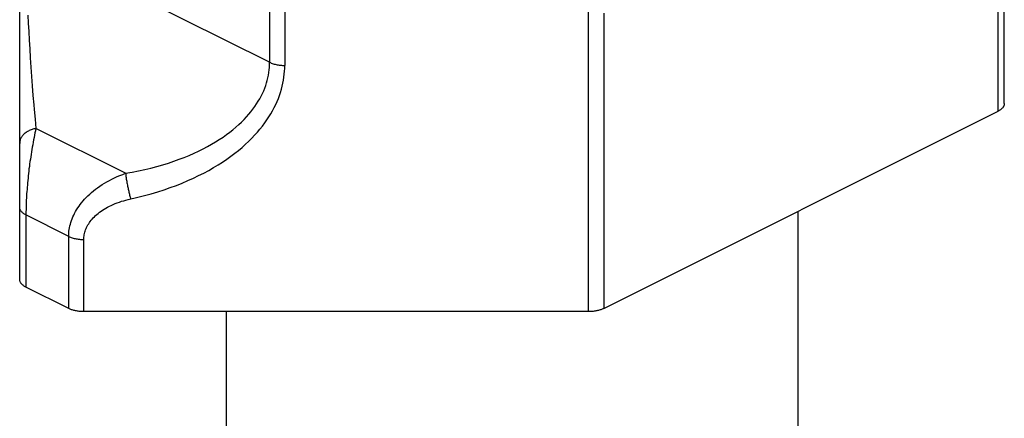
# Model space of a CAD drawing. Units: millimetres. Extents: x -31 to 32, y -65 to 377.
# Drawn here: x -3 to 11, y 301 to 307 of the extents above; entities that cross this region are included whole.
import ezdxf

# ---------------------------------------------------------------- set-up
doc = ezdxf.new("R2010")
doc.units = ezdxf.units.MM
doc.header["$LTSCALE"] = 16.335
doc.layers.get('0').update_dxf_attribs({"linetype": 'CONTINUOUS'})

msp = doc.modelspace()

# ---------------------------------------------------------------- linework, layer by layer
at = {"color": 7, "linetype": 'CONTINUOUS'}
for p, q in [((10.916, 305.362), (10.916, 311.723)), ((-2.943, 302.887), (-2.943, 310.597)), ((5.277, 302.48), (10.828, 305.256)), ((8.012, 303.848), (8.012, 265.886)), ((-2.253, 302.48), (-2.855, 302.781)), ((5.065, 302.436), (-2.041, 302.436)), ((-0.038, 302.436), (-0.038, 265.886))]:
    msp.add_line(p, q, dxfattribs=at)
at = {"color": 253, "linetype": 'CONTINUOUS'}
for p, q in [((10.828, 305.256), (10.828, 309.413)), ((0.575, 305.944), (-2.855, 307.659)), ((5.065, 302.436), (5.065, 306.866)), ((0.575, 306.723), (0.575, 305.944)), ((-2.827, 306.607), (-2.822, 306.494)), ((0.788, 306.659), (0.788, 305.9)), ((5.277, 306.637), (5.277, 302.48)), ((-2.822, 306.494), (-2.816, 306.376)), ((-2.816, 306.376), (-2.809, 306.256)), ((-2.809, 306.256), (-2.802, 306.132)), ((-2.802, 306.132), (-2.794, 306.005)), ((-2.794, 306.005), (-2.785, 305.876)), ((-2.785, 305.876), (-2.776, 305.745)), ((-2.776, 305.745), (-2.766, 305.612)), ((-2.766, 305.612), (-2.756, 305.479)), ((-2.756, 305.479), (-2.744, 305.345)), ((-1.452, 304.382), (-2.714, 305.013)), ((-2.253, 303.495), (-2.855, 303.796)), ((-2.253, 302.48), (-2.253, 303.495)), ((-2.041, 302.436), (-2.041, 303.451))]:
    msp.add_line(p, q, dxfattribs=at)
for points in [[(-1.452, 304.382), (-1.359, 304.398), (-1.269, 304.416), (-1.181, 304.435), (-1.095, 304.456), (-1.011, 304.478), (-0.93, 304.502), (-0.85, 304.526), (-0.773, 304.552), (-0.699, 304.579), (-0.627, 304.606), (-0.557, 304.635), (-0.489, 304.665), (-0.424, 304.695), (-0.361, 304.727), (-0.3, 304.758), (-0.242, 304.791), (-0.186, 304.824), (-0.133, 304.858), (-0.081, 304.892), (-0.032, 304.926), (0.015, 304.961), (0.059, 304.996), (0.101, 305.032), (0.142, 305.068), (0.18, 305.104), (0.216, 305.14), (0.25, 305.176), (0.282, 305.212), (0.312, 305.249), (0.341, 305.285), (0.367, 305.322), (0.392, 305.358), (0.415, 305.395), (0.437, 305.432), (0.457, 305.469), (0.475, 305.506), (0.492, 305.543), (0.507, 305.58), (0.52, 305.617), (0.532, 305.654), (0.542, 305.69), (0.551, 305.727), (0.559, 305.763), (0.565, 305.8), (0.569, 305.836), (0.573, 305.872), (0.575, 305.908), (0.575, 305.944)], [(-1.414, 304.015), (-1.282, 304.045), (-1.185, 304.069), (-1.091, 304.095), (-0.999, 304.122), (-0.91, 304.151), (-0.823, 304.181), (-0.738, 304.212), (-0.656, 304.245), (-0.576, 304.279), (-0.498, 304.314), (-0.424, 304.35), (-0.351, 304.386), (-0.281, 304.424), (-0.214, 304.462), (-0.149, 304.501), (-0.087, 304.541), (-0.027, 304.582), (0.03, 304.622), (0.085, 304.664), (0.137, 304.705), (0.187, 304.747), (0.235, 304.79), (0.28, 304.832), (0.324, 304.875), (0.364, 304.918), (0.403, 304.961), (0.439, 305.004), (0.474, 305.047), (0.506, 305.09), (0.537, 305.133), (0.565, 305.176), (0.592, 305.219), (0.616, 305.263), (0.639, 305.306), (0.661, 305.349), (0.68, 305.392), (0.698, 305.435), (0.714, 305.479), (0.728, 305.521), (0.741, 305.564), (0.752, 305.607), (0.762, 305.649), (0.77, 305.692), (0.776, 305.734), (0.781, 305.776), (0.785, 305.817), (0.787, 305.859), (0.788, 305.9)], [(0.575, 305.944), (0.587, 305.939), (0.599, 305.934), (0.611, 305.929), (0.624, 305.924), (0.638, 305.92), (0.651, 305.917), (0.666, 305.913), (0.68, 305.91), (0.695, 305.907), (0.71, 305.905), (0.725, 305.903), (0.741, 305.902), (0.756, 305.901), (0.772, 305.9), (0.788, 305.9)], [(-2.744, 305.345), (-2.739, 305.278), (-2.726, 305.145)], [(-2.726, 305.145), (-2.72, 305.079), (-2.714, 305.013)], [(-2.714, 305.013), (-2.728, 305.01), (-2.742, 305.007), (-2.756, 305.003), (-2.769, 304.999), (-2.783, 304.994), (-2.796, 304.989), (-2.808, 304.983), (-2.82, 304.977), (-2.832, 304.971), (-2.843, 304.964), (-2.854, 304.956), (-2.864, 304.949), (-2.874, 304.941), (-2.883, 304.932), (-2.892, 304.924), (-2.9, 304.915), (-2.907, 304.905), (-2.914, 304.896), (-2.92, 304.886), (-2.925, 304.876), (-2.93, 304.866), (-2.934, 304.856), (-2.937, 304.846), (-2.94, 304.835), (-2.941, 304.824), (-2.943, 304.814), (-2.943, 304.803)], [(-2.714, 305.013), (-2.721, 304.982), (-2.728, 304.95), (-2.735, 304.918), (-2.741, 304.885), (-2.748, 304.852), (-2.754, 304.819), (-2.76, 304.785), (-2.766, 304.751), (-2.772, 304.717), (-2.778, 304.683), (-2.783, 304.649), (-2.788, 304.615), (-2.793, 304.581), (-2.798, 304.546), (-2.803, 304.512), (-2.807, 304.479), (-2.812, 304.445), (-2.816, 304.411), (-2.819, 304.378), (-2.823, 304.345), (-2.826, 304.313), (-2.83, 304.28), (-2.833, 304.248), (-2.835, 304.217), (-2.838, 304.185), (-2.84, 304.154), (-2.843, 304.124), (-2.845, 304.094), (-2.846, 304.064), (-2.848, 304.035), (-2.85, 304.006), (-2.851, 303.978), (-2.852, 303.95), (-2.853, 303.923), (-2.854, 303.896), (-2.854, 303.87), (-2.855, 303.844), (-2.855, 303.82), (-2.855, 302.781)], [(-2.253, 303.495), (-2.253, 303.519), (-2.251, 303.543), (-2.249, 303.567), (-2.246, 303.592), (-2.241, 303.617), (-2.236, 303.642), (-2.23, 303.667), (-2.222, 303.692), (-2.214, 303.718), (-2.204, 303.743), (-2.194, 303.768), (-2.182, 303.794), (-2.17, 303.819), (-2.156, 303.844), (-2.141, 303.869), (-2.125, 303.895), (-2.108, 303.92), (-2.09, 303.944), (-2.071, 303.969), (-2.05, 303.994), (-2.029, 304.018), (-2.006, 304.042), (-1.982, 304.066), (-1.957, 304.09), (-1.931, 304.113), (-1.904, 304.136), (-1.875, 304.158), (-1.846, 304.18), (-1.815, 304.202), (-1.783, 304.223), (-1.75, 304.243), (-1.716, 304.263), (-1.681, 304.282), (-1.645, 304.301), (-1.608, 304.319), (-1.57, 304.336), (-1.532, 304.352), (-1.492, 304.367), (-1.452, 304.382)], [(-1.452, 304.382), (-1.451, 304.371), (-1.45, 304.361), (-1.448, 304.349), (-1.447, 304.337), (-1.445, 304.325), (-1.444, 304.313), (-1.442, 304.3), (-1.44, 304.287), (-1.437, 304.273), (-1.435, 304.26), (-1.433, 304.246), (-1.43, 304.232), (-1.427, 304.217), (-1.424, 304.203), (-1.422, 304.188), (-1.418, 304.174), (-1.415, 304.16), (-1.412, 304.145), (-1.409, 304.131), (-1.406, 304.116), (-1.402, 304.102), (-1.399, 304.088), (-1.395, 304.075), (-1.392, 304.061), (-1.388, 304.048), (-1.384, 304.035), (-1.381, 304.022)], [(-2.041, 303.451), (-2.041, 303.467), (-2.039, 303.484), (-2.037, 303.501), (-2.035, 303.518), (-2.031, 303.535), (-2.027, 303.553), (-2.022, 303.57), (-2.015, 303.587), (-2.009, 303.604), (-2.001, 303.622), (-1.992, 303.639), (-1.983, 303.656), (-1.972, 303.673), (-1.961, 303.689), (-1.949, 303.706), (-1.936, 303.723), (-1.922, 303.739), (-1.907, 303.755), (-1.891, 303.772), (-1.874, 303.788), (-1.856, 303.803), (-1.838, 303.819), (-1.818, 303.834), (-1.797, 303.849), (-1.776, 303.864), (-1.753, 303.878), (-1.73, 303.892), (-1.705, 303.905), (-1.68, 303.919), (-1.654, 303.931), (-1.627, 303.944), (-1.599, 303.956), (-1.57, 303.967), (-1.54, 303.978), (-1.51, 303.988), (-1.479, 303.997), (-1.447, 304.006), (-1.414, 304.015)], [(-2.855, 303.796), (-2.866, 303.801), (-2.876, 303.807), (-2.886, 303.814), (-2.895, 303.82), (-2.903, 303.827), (-2.91, 303.834), (-2.917, 303.841), (-2.923, 303.848), (-2.928, 303.855), (-2.933, 303.863), (-2.936, 303.871), (-2.939, 303.878), (-2.941, 303.886), (-2.943, 303.894), (-2.943, 303.902)], [(-2.253, 303.495), (-2.242, 303.489), (-2.23, 303.484), (-2.217, 303.479), (-2.204, 303.475), (-2.191, 303.471), (-2.177, 303.467), (-2.163, 303.464), (-2.148, 303.461), (-2.134, 303.458), (-2.119, 303.456), (-2.103, 303.454), (-2.088, 303.453), (-2.072, 303.451), (-2.057, 303.451), (-2.041, 303.451)]]:
    msp.add_lwpolyline(points, dxfattribs=at)
at = {"color": 7, "linetype": 'CONTINUOUS'}
for points in [[(10.916, 305.362), (10.916, 305.355), (10.915, 305.349), (10.914, 305.342), (10.912, 305.336), (10.909, 305.329), (10.906, 305.323), (10.902, 305.317), (10.898, 305.311), (10.894, 305.305), (10.888, 305.299), (10.882, 305.293), (10.876, 305.287), (10.869, 305.281), (10.862, 305.276), (10.854, 305.271), (10.846, 305.266), (10.838, 305.261), (10.828, 305.256)], [(-2.855, 302.781), (-2.864, 302.786), (-2.873, 302.791), (-2.881, 302.796), (-2.889, 302.801), (-2.896, 302.807), (-2.903, 302.812), (-2.909, 302.818), (-2.915, 302.824), (-2.92, 302.83), (-2.925, 302.836), (-2.929, 302.842), (-2.933, 302.848), (-2.936, 302.855), (-2.938, 302.861), (-2.94, 302.868), (-2.942, 302.874), (-2.943, 302.881), (-2.943, 302.887)], [(-2.041, 302.436), (-2.054, 302.436), (-2.067, 302.437), (-2.08, 302.437), (-2.093, 302.438), (-2.106, 302.44), (-2.119, 302.441), (-2.131, 302.443), (-2.143, 302.445), (-2.156, 302.447), (-2.168, 302.45), (-2.179, 302.453), (-2.191, 302.456), (-2.202, 302.46), (-2.213, 302.463), (-2.223, 302.467), (-2.234, 302.471), (-2.244, 302.475), (-2.253, 302.48)], [(5.277, 302.48), (5.267, 302.475), (5.257, 302.471), (5.247, 302.467), (5.237, 302.463), (5.226, 302.46), (5.215, 302.456), (5.203, 302.453), (5.191, 302.45), (5.179, 302.447), (5.167, 302.445), (5.155, 302.443), (5.142, 302.441), (5.129, 302.44), (5.117, 302.438), (5.104, 302.437), (5.091, 302.437), (5.078, 302.436), (5.065, 302.436)]]:
    msp.add_lwpolyline(points, dxfattribs=at)

doc.saveas('drawing.dxf')
